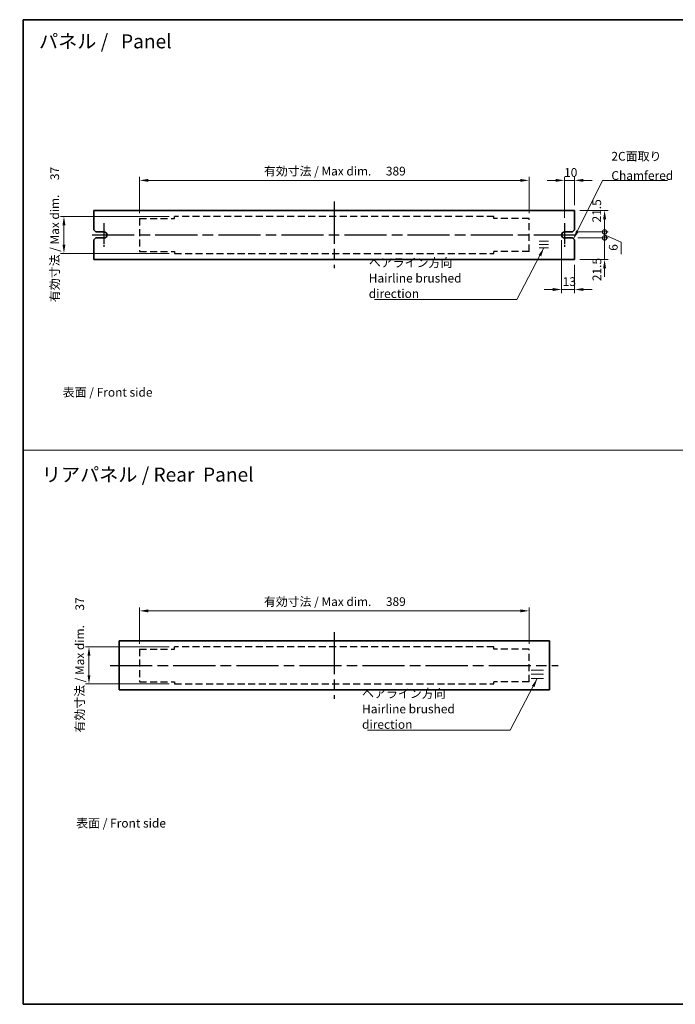
# Model space of a CAD drawing. Units: millimetres. Extents: x 51 to 8126, y 28 to 1292.
# Drawn here: x 3195 to 3850, y 28 to 1012 of the extents above; entities that cross this region are included whole.
import ezdxf

# ---------------------------------------------------------------- set-up
doc = ezdxf.new("R2010")
doc.units = ezdxf.units.MM
doc.header["$LTSCALE"] = 3.5
doc.linetypes.add('ACISOTGL', pattern=[3, 2, -1])
doc.linetypes.add('AM_ISO08W050', pattern=[18, 12, -1.5, 3, -1.5])
doc.layers.get('Defpoints').update_dxf_attribs({"lineweight": 25})
for name, color, linetype, lineweight in [('AM_7', 4, 'AM_ISO08W050', 25), ('Border (ISO)', 7, 'Continuous', 35), ('Dimension (ISO)', 7, 'Continuous', 18), ('Dimension (ISO) @ 1', 7, 'Continuous', 18), ('Sketch Geometry (ISO)', 7, 'Continuous', 18), ('Symbol (ISO)', 7, 'Continuous', 18), ('Visible (ISO)', 7, 'Continuous', 35)]:
    doc.layers.add(name, color=color, linetype=linetype, lineweight=lineweight)
doc.styles.add('Note Text (TK)', font='txt')
doc.dimstyles.new('Default - Method 1b (TK)', dxfattribs={"dimscale": 3.5, "dimtxt": 2.5, "dimasz": 2.5, "dimexe": 1, "dimexo": 1.5, "dimgap": 1, "dimtad": 1, "dimtoh": 1, "dimrnd": 1e-08, "dimdsep": 46, "dimtxsty": 'Note Text (TK)', "dimcen": 0.09, "dimdle": 5, "dimclrd": 100, "dimclre": 100, "dimclrt": 7, "dimadec": 1, "dimazin": 1, "dimtfac": 1, "dimtmove": 0, "dimatfit": 3, "dimfxl": 1, "dimtolj": 1, "dimlwd": -1, "dimlwe": -1, "dimarcsym": 0})
doc.dimstyles.new('Default - Method 1b (TK)$7', dxfattribs={"dimscale": 3.5, "dimtxt": 2.5, "dimasz": 2.5, "dimexe": 1, "dimexo": 1.5, "dimgap": 1, "dimtad": 1, "dimtoh": 1, "dimrnd": 1e-08, "dimdsep": 46, "dimtxsty": 'Note Text (TK)', "dimcen": 0.09, "dimdle": 5, "dimclrd": 100, "dimclre": 100, "dimclrt": 7, "dimadec": 1, "dimazin": 1, "dimtfac": 1, "dimtmove": 0, "dimatfit": 3, "dimfxl": 1, "dimtolj": 1, "dimlwd": -1, "dimlwe": -1, "dimarcsym": 0})

# ---------------------------------------------------------------- blocks, each defined once
blk = doc.blocks.new('図面枠 tk図枠')
at = {"layer": 'Border (ISO)'}
for p, q in [((14.5, 289), (405.5, 289)), ((14.5, 289), (14.5, 8)), ((405.5, 289), (405.5, 8)), ((14.5, 8), (405.5, 8))]:
    blk.add_line(p, q, dxfattribs=at)
blk = doc.blocks.new('*D70')
at = {"layer": 'Defpoints', "color": 0}
for p in [(3703.95, 851), (3314.95, 812.9), (3703.95, 812.9)]:
    blk.add_point(p, dxfattribs=at)
at = {"layer": 'Dimension (ISO)', "color": 100}
for p, q in [((3314.95, 818.15), (3314.95, 854.5)), ((3323.7, 851), (3695.2, 851)), ((3703.95, 818.15), (3703.95, 854.5))]:
    blk.add_line(p, q, dxfattribs=at)
for points in [[(3323.7, 852.46), (3323.7, 849.54), (3314.95, 851)], [(3695.2, 852.46), (3695.2, 849.54), (3703.95, 851)]]:
    blk.add_solid(points, dxfattribs=at)
at = {"layer": 'Dimension (ISO)', "color": 7, "insert": (3439.19, 860.24), "char_height": 8.75, "attachment_point": 4, "style": 'Note Text (TK)'}
blk.add_mtext('\\A1;\\fＭＳ Ｐゴシック|b0|i0;\\H8.7054;有効寸法 / Max dim. \u3000389', dxfattribs=at)
blk = doc.blocks.new('*D71')
at = {"layer": 'Defpoints', "color": 0}
for p in [(3349.95, 815), (3239.45, 778), (3349.95, 778)]:
    blk.add_point(p, dxfattribs=at)
at = {"layer": 'Dimension (ISO)', "color": 100}
for p, q in [((3344.7, 815), (3235.95, 815)), ((3239.45, 806.25), (3239.45, 786.75)), ((3344.7, 778), (3235.95, 778))]:
    blk.add_line(p, q, dxfattribs=at)
for points in [[(3238, 806.25), (3240.91, 806.25), (3239.45, 815)], [(3238, 786.75), (3240.91, 786.75), (3239.45, 778)]]:
    blk.add_solid(points, dxfattribs=at)
at = {"layer": 'Dimension (ISO)', "color": 7, "insert": (3230.22, 729.45), "char_height": 8.75, "attachment_point": 4, "rotation": 90, "style": 'Note Text (TK)'}
blk.add_mtext('\\A1;\\fＭＳ Ｐゴシック|b0|i0;\\H8.7054;有効寸法 / Max dim. \u300037', dxfattribs=at)
blk = doc.blocks.new('*D72')
at = {"layer": 'Defpoints', "color": 0}
for p in [(3739.45, 851), (3749.45, 821), (3739.45, 808.25)]:
    blk.add_point(p, dxfattribs=at)
at = {"layer": 'Dimension (ISO)', "color": 100}
for p, q in [((3730.7, 851), (3721.95, 851)), ((3739.45, 813.5), (3739.45, 854.5)), ((3749.45, 851), (3739.45, 851)), ((3749.45, 826.25), (3749.45, 854.5)), ((3758.2, 851), (3766.95, 851))]:
    blk.add_line(p, q, dxfattribs=at)
for points in [[(3730.7, 852.46), (3730.7, 849.54), (3739.45, 851)], [(3758.2, 852.46), (3758.2, 849.54), (3749.45, 851)]]:
    blk.add_solid(points, dxfattribs=at)
at = {"layer": 'Dimension (ISO)', "color": 7, "insert": (3738.99, 858.88), "char_height": 8.75, "attachment_point": 4, "style": 'Note Text (TK)'}
blk.add_mtext('\\A1;10', dxfattribs=at)
blk = doc.blocks.new('*D73')
at = {"layer": 'Defpoints', "color": 0}
for p in [(3736.45, 796.5), (3749.45, 772), (3749.45, 742)]:
    blk.add_point(p, dxfattribs=at)
at = {"layer": 'Dimension (ISO)', "color": 100}
for p, q in [((3736.45, 791.25), (3736.45, 738.5)), ((3749.45, 766.75), (3749.45, 738.5)), ((3727.7, 742), (3718.95, 742)), ((3736.45, 742), (3749.45, 742)), ((3758.2, 742), (3766.95, 742))]:
    blk.add_line(p, q, dxfattribs=at)
for points in [[(3727.7, 743.46), (3727.7, 740.54), (3736.45, 742)], [(3758.2, 743.46), (3758.2, 740.54), (3749.45, 742)]]:
    blk.add_solid(points, dxfattribs=at)
at = {"layer": 'Dimension (ISO)', "color": 7, "insert": (3737.59, 749.88), "char_height": 8.75, "attachment_point": 4, "style": 'Note Text (TK)'}
blk.add_mtext('\\A1;13', dxfattribs=at)
blk = doc.blocks.new('_DotSmall')
at = {"color": 0, "linetype": 'ByBlock', "const_width": 0.5}
blk.add_lwpolyline([(-0.0625, 0, 1), (0.0625, 0, 1)], format="xyb", close=True, dxfattribs=at)
blk = doc.blocks.new('*D74')
at = {"layer": 'Defpoints', "color": 0}
for p in [(3747.45, 793.5), (3779.45, 793.5), (3749.45, 772)]:
    blk.add_point(p, dxfattribs=at)
at = {"layer": 'Dimension (ISO)', "color": 100}
for p, q in [((3779.45, 793.5), (3779.45, 802.25)), ((3752.7, 793.5), (3782.95, 793.5)), ((3779.45, 772), (3779.45, 793.5)), ((3754.7, 772), (3782.95, 772)), ((3779.45, 763.25), (3779.45, 754.5))]:
    blk.add_line(p, q, dxfattribs=at)
blk.add_solid([(3778, 763.25), (3780.91, 763.25), (3779.45, 772)], dxfattribs=at)
at = {"layer": 'Dimension (ISO)', "color": 100, "xscale": 8.75, "yscale": 8.75, "zscale": 8.75, "rotation": 270}
blk.add_blockref('_DotSmall', (3779.45, 793.5), dxfattribs=at)
at = {"layer": 'Dimension (ISO)', "color": 7, "insert": (3771.78, 750.34), "char_height": 8.75, "attachment_point": 4, "rotation": 90, "style": 'Note Text (TK)'}
blk.add_mtext('\\A1;21.5', dxfattribs=at)
blk = doc.blocks.new('*D75')
at = {"layer": 'Defpoints', "color": 0}
for p in [(3749.45, 821), (3779.45, 821), (3747.45, 799.5)]:
    blk.add_point(p, dxfattribs=at)
at = {"layer": 'Dimension (ISO)', "color": 100}
for p, q in [((3754.7, 821), (3782.95, 821)), ((3779.45, 799.5), (3779.45, 812.25)), ((3752.7, 799.5), (3782.95, 799.5))]:
    blk.add_line(p, q, dxfattribs=at)
blk.add_solid([(3778, 812.25), (3780.91, 812.25), (3779.45, 821)], dxfattribs=at)
at = {"layer": 'Dimension (ISO)', "color": 100, "xscale": 8.75, "yscale": 8.75, "zscale": 8.75, "rotation": 270}
blk.add_blockref('_DotSmall', (3779.45, 799.5), dxfattribs=at)
at = {"layer": 'Dimension (ISO)', "color": 7, "insert": (3771.58, 808.96), "char_height": 8.75, "attachment_point": 4, "rotation": 90, "style": 'Note Text (TK)'}
blk.add_mtext('\\A1;21.5', dxfattribs=at)
blk = doc.blocks.new('*D76')
at = {"layer": 'Defpoints', "color": 0}
for p in [(3747.45, 799.5), (3779.45, 799.5), (3747.45, 793.5)]:
    blk.add_point(p, dxfattribs=at)
at = {"layer": 'Dimension (ISO)', "color": 100}
for p, q in [((3779.45, 799.5), (3779.45, 808.25)), ((3752.7, 799.5), (3782.95, 799.5)), ((3779.45, 793.5), (3779.45, 799.5)), ((3779.45, 793.5), (3779.45, 799.5)), ((3752.7, 793.5), (3782.95, 793.5)), ((3779.45, 796.5), (3796.03, 789.13)), ((3779.45, 793.5), (3779.45, 784.75)), ((3796.03, 789.13), (3796.03, 777.16))]:
    blk.add_line(p, q, dxfattribs=at)
at = {"layer": 'Dimension (ISO)', "color": 100, "xscale": 8.75, "yscale": 8.75, "zscale": 8.75}
for p, rotation in [((3779.45, 799.5), 270), ((3779.45, 793.5), 90)]:
    blk.add_blockref('_DotSmall', p, dxfattribs=dict(at, rotation=rotation))
at = {"layer": 'Dimension (ISO)', "color": 7, "insert": (3788.15, 780.66), "char_height": 8.75, "attachment_point": 4, "rotation": 90, "style": 'Note Text (TK)'}
blk.add_mtext('\\A1;6', dxfattribs=at)
blk = doc.blocks.new('*D90')
at = {"layer": 'Defpoints', "color": 0}
for p in [(3703.95, 421), (3314.95, 382.9), (3703.95, 382.9)]:
    blk.add_point(p, dxfattribs=at)
at = {"layer": 'Dimension (ISO)', "color": 100}
for p, q in [((3314.95, 388.15), (3314.95, 424.5)), ((3703.95, 388.15), (3703.95, 424.5)), ((3323.7, 421), (3695.2, 421))]:
    blk.add_line(p, q, dxfattribs=at)
for points in [[(3323.7, 422.46), (3323.7, 419.54), (3314.95, 421)], [(3695.2, 422.46), (3695.2, 419.54), (3703.95, 421)]]:
    blk.add_solid(points, dxfattribs=at)
at = {"layer": 'Dimension (ISO)', "color": 7, "insert": (3439.19, 430.24), "char_height": 8.75, "attachment_point": 4, "style": 'Note Text (TK)'}
blk.add_mtext('\\A1;\\fＭＳ Ｐゴシック|b0|i0;\\H8.7054;有効寸法 / Max dim. \u3000389', dxfattribs=at)
blk = doc.blocks.new('*D91')
at = {"layer": 'Defpoints', "color": 0}
for p in [(3349.95, 385), (3264.45, 348), (3349.95, 348)]:
    blk.add_point(p, dxfattribs=at)
at = {"layer": 'Dimension (ISO)', "color": 100}
for p, q in [((3344.7, 385), (3260.95, 385)), ((3264.45, 376.25), (3264.45, 356.75)), ((3344.7, 348), (3260.95, 348))]:
    blk.add_line(p, q, dxfattribs=at)
for points in [[(3263, 376.25), (3265.91, 376.25), (3264.45, 385)], [(3263, 356.75), (3265.91, 356.75), (3264.45, 348)]]:
    blk.add_solid(points, dxfattribs=at)
at = {"layer": 'Dimension (ISO)', "color": 7, "insert": (3255.22, 299.45), "char_height": 8.75, "attachment_point": 4, "rotation": 90, "style": 'Note Text (TK)'}
blk.add_mtext('\\A1;\\fＭＳ Ｐゴシック|b0|i0;\\H8.7054;有効寸法 / Max dim. \u300037', dxfattribs=at)

msp = doc.modelspace()

# ---------------------------------------------------------------- linework, layer by layer
at = {"layer": 'AM_7'}
for p, q in [((3509.4549, 829.75), (3509.4549, 763.25)), ((3267.7049, 796.5), (3751.2049, 796.5)), ((3509.4549, 399.75), (3509.4549, 333.25)), ((3285.7049, 366.5), (3733.2049, 366.5))]:
    msp.add_line(p, q, dxfattribs=at)
at = {"layer": 'AM_7', "ltscale": 0.2}
for p, q in [((3279.4549, 808.25), (3279.4549, 784.75)), ((3739.4549, 808.25), (3739.4549, 784.75))]:
    msp.add_line(p, q, dxfattribs=at)
at = {"layer": 'AM_7', "linetype": 'ACISOTGL'}
for p, q in [((3314.9549, 812.9), (3314.9549, 780.1)), ((3314.9549, 812.9), (3349.9549, 812.9)), ((3668.9549, 815), (3349.9549, 815)), ((3349.9549, 812.9), (3349.9549, 815)), ((3668.9549, 812.9), (3668.9549, 815)), ((3703.9549, 812.9), (3668.9549, 812.9)), ((3703.9549, 780.1), (3703.9549, 812.9)), ((3314.9549, 780.1), (3349.9549, 780.1)), ((3349.9549, 780.1), (3349.9549, 778)), ((3349.9549, 778), (3668.9549, 778)), ((3703.9549, 780.1), (3668.9549, 780.1)), ((3668.9549, 778), (3668.9549, 780.1)), ((3668.9549, 385), (3349.9549, 385)), ((3349.9549, 382.9), (3349.9549, 385)), ((3668.9549, 382.9), (3668.9549, 385)), ((3314.9549, 382.9), (3314.9549, 350.1)), ((3314.9549, 382.9), (3349.9549, 382.9)), ((3703.9549, 382.9), (3668.9549, 382.9)), ((3703.9549, 350.1), (3703.9549, 382.9)), ((3314.9549, 350.1), (3349.9549, 350.1)), ((3349.9549, 350.1), (3349.9549, 348)), ((3349.9549, 348), (3668.9549, 348)), ((3703.9549, 350.1), (3668.9549, 350.1)), ((3668.9549, 348), (3668.9549, 350.1))]:
    msp.add_line(p, q, dxfattribs=at)
at = {"layer": 'Sketch Geometry (ISO)'}
for p, q in [((3714.183, 790.1596), (3723.52, 790.1596)), ((3714.183, 786.8249), (3723.52, 786.8249)), ((3714.183, 783.5856), (3723.52, 783.5856)), ((3198.75, 581.5), (4567.25, 581.5)), ((3706.0228, 361.7746), (3718.296, 361.7746)), ((3706.0228, 357.7622), (3718.296, 357.7622)), ((3706.0228, 353.2778), (3718.296, 353.2778))]:
    msp.add_line(p, q, dxfattribs=at)
at = {"layer": 'Visible (ISO)'}
for p, q in [((3269.4549, 821), (3269.4549, 801.5)), ((3749.4549, 821), (3269.4549, 821)), ((3749.4549, 801.5), (3749.4549, 821)), ((3271.4549, 799.5), (3269.4549, 801.5)), ((3271.4549, 799.5), (3279.4549, 799.5)), ((3739.4549, 799.5), (3747.4549, 799.5)), ((3749.4549, 801.5), (3747.4549, 799.5)), ((3269.4549, 791.5), (3271.4549, 793.5)), ((3269.4549, 791.5), (3269.4549, 772)), ((3279.4549, 793.5), (3271.4549, 793.5)), ((3747.4549, 793.5), (3739.4549, 793.5)), ((3747.4549, 793.5), (3749.4549, 791.5)), ((3749.4549, 772), (3749.4549, 791.5)), ((3269.4549, 772), (3749.4549, 772)), ((3724.4549, 391), (3294.4549, 391)), ((3294.4549, 391), (3294.4549, 342)), ((3724.4549, 342), (3724.4549, 391)), ((3294.4549, 342), (3724.4549, 342))]:
    msp.add_line(p, q, dxfattribs=at)
for centre, start, end in [((3279.4549, 796.5), 270, 90), ((3739.4549, 796.5), 90, 270)]:
    msp.add_arc(centre, 3, start, end, dxfattribs=at)

# ---------------------------------------------------------------- block references
at = {"xscale": 3.5, "yscale": 3.5, "zscale": 3.5}
msp.add_blockref('図面枠 tk図枠', (3148, 0), dxfattribs=at)

# ---------------------------------------------------------------- texts
at = {"layer": 'Symbol (ISO)', "color": 7, "style": 'Note Text (TK)'}
for s, insert, char_height, width, attachment_point, line_spacing_factor in [('{\\H1x; パネル /   Panel}', (3210.2819, 989.8892), 14, 178.643274, 4, 1.5), ('{\\fSegoe UI|b0|i0;\\H8.7500;2C面取り\\fＭＳ Ｐゴシック|b0|i0;\\H8.7500;\\P\\fＭＳ Ｐゴシック|b0|i0;\\H8.7500;Chamfered}', (3786.2235, 851.4418), 8.75, 59.254385, 7, 1.319168), ('{\\fＭＳ Ｐゴシック|b0|i0;ヘアライン方向\\P\\fＭＳ Ｐゴシック|b0|i0;Hairline brushed direction}', (3543.8946, 733.5231), 8.75, 139.283628, 7, 1.058182), ('{\\fＭＳ Ｐゴシック|b0|i0;表面 / Front side}', (3238.212, 639.3382), 8.75, 96.147661, 4, 1.5), ('{\\H1x;リアパネル / Rear  Panel}', (3217.3474, 557.1151), 14, 249.920928, 4, 1.5), ('{\\fＭＳ Ｐゴシック|b0|i0;ヘアライン方向\\P\\fＭＳ Ｐゴシック|b0|i0;Hairline brushed direction}', (3537.2025, 303.2153), 8.75, 139.283628, 7, 1.058182), ('{\\fＭＳ Ｐゴシック|b0|i0;表面 / Front side}', (3251.6554, 208.9366), 8.75, 96.147661, 4, 1.5)]:
    msp.add_mtext(s, dxfattribs=dict(at, insert=insert, char_height=char_height, width=width, attachment_point=attachment_point, line_spacing_factor=line_spacing_factor))

# ---------------------------------------------------------------- dimensions: what is measured, and where the dimension line sits
at = {"layer": 'Dimension (ISO) @ 1', "color": 100}
for base, p1, p2, angle, picture, middle in [((3703.9549, 851), (3314.9549, 812.9), (3703.9549, 812.9), 180, '*D70', (3509.4549, 851)), ((3239.4549, 778), (3349.9549, 815), (3349.9549, 778), 90, '*D71', (3239.4549, 796.5)), ((3703.9549, 421), (3314.9549, 382.9), (3703.9549, 382.9), 180, '*D90', (3509.4549, 421)), ((3264.4549, 348), (3349.9549, 385), (3349.9549, 348), 90, '*D91', (3264.4549, 366.5))]:
    dim = msp.add_linear_dim(base=base, p1=p1, p2=p2, angle=angle, text='\\fＭＳ Ｐゴシック|b0|i0;\\H8.7054;有効寸法 / Max dim. \u3000<>', dimstyle='Default - Method 1b (TK)', override={"dimscale": 1, "dimtxt": 8.75, "dimasz": 8.75, "dimexe": 3.5, "dimexo": 5.25, "dimgap": 3.5, "dimtoh": 0, "dimcen": 0.315, "dimtix": 0, "dimtofl": 0, "dimtmove": 0, "dimatfit": 1}, dxfattribs=at)
    dim.commit()
    dim.dimension.update_dxf_attribs({"geometry": picture, "text_midpoint": middle, "dimtype": 128})
for base, p1, p2, picture, middle in [((3739.4549, 851), (3749.4549, 821), (3739.4549, 808.25), '*D72', (3744.4549, 851)), ((3749.4549, 742), (3736.4549, 796.5), (3749.4549, 772), '*D73', (3742.9549, 742))]:
    dim = msp.add_linear_dim(base=base, p1=p1, p2=p2, dimstyle='Default - Method 1b (TK)', override={"dimscale": 1, "dimtxt": 8.75, "dimasz": 8.75, "dimexe": 3.5, "dimexo": 5.25, "dimgap": 3.5, "dimtoh": 0, "dimcen": 0.315, "dimtix": 0, "dimtofl": 1, "dimtmove": 0, "dimatfit": 1}, dxfattribs=at)
    dim.commit()
    dim.dimension.update_dxf_attribs({"geometry": picture, "text_midpoint": middle, "dimtype": 128})
for base, p1, p2, override, picture, middle in [((3779.4549, 821), (3747.4549, 799.5), (3749.4549, 821), {"dimscale": 1, "dimtxt": 8.75, "dimasz": 8.75, "dimexe": 3.5, "dimexo": 5.25, "dimgap": 3.5, "dimtoh": 0, "dimblk1": 'DotSmall', "dimsah": 1, "dimcen": 0.315, "dimdle": 0, "dimtix": 0, "dimtofl": 1, "dimtmove": 1, "dimatfit": 1}, '*D75', (3779.4549, 819.1476)), ((3779.4549, 799.5), (3747.4549, 793.5), (3747.4549, 799.5), {"dimscale": 1, "dimtxt": 8.75, "dimasz": 8.75, "dimexe": 3.5, "dimexo": 5.25, "dimgap": 3.5, "dimtoh": 0, "dimblk1": 'DotSmall', "dimblk2": 'DotSmall', "dimsah": 1, "dimcen": 0.315, "dimdle": 0, "dimtix": 0, "dimtofl": 1, "dimtmove": 1, "dimatfit": 1}, '*D76', (3796.0285, 785.6342)), ((3779.4549, 793.5), (3749.4549, 772), (3747.4549, 793.5), {"dimscale": 1, "dimtxt": 8.75, "dimasz": 8.75, "dimexe": 3.5, "dimexo": 5.25, "dimgap": 3.5, "dimtoh": 0, "dimblk2": 'DotSmall', "dimsah": 1, "dimcen": 0.315, "dimdle": 0, "dimtix": 0, "dimtofl": 1, "dimtmove": 1, "dimatfit": 1}, '*D74', (3779.654, 760.5355))]:
    dim = msp.add_linear_dim(base=base, p1=p1, p2=p2, angle=90, dimstyle='Default - Method 1b (TK)', override=override, dxfattribs=at)
    dim.commit()
    dim.dimension.update_dxf_attribs({"geometry": picture, "text_midpoint": middle, "dimtype": 128})

# ---------------------------------------------------------------- leaders
at = {"layer": 'Symbol (ISO)', "color": 100, "annotation_type": 0, "has_hookline": 1}
for points, hookline_direction, text_width in [([(3748.4549, 792.5), (3777.3424, 851), (3786.0924, 851)], 0, 56.2287), ([(3718.8515, 783.5856), (3691.9282, 732.0648), (3683.1782, 732.0648)], 1, 133.6861), ([(3712.1594, 353.2778), (3685.2361, 301.7569), (3676.4861, 301.7569)], 1, 133.6861)]:
    msp.add_leader(points, dimstyle='Default - Method 1b (TK)$7', override={"dimgap": 0, "dimtad": 1}, dxfattribs=dict(at, hookline_direction=hookline_direction, text_width=text_width))

doc.saveas('drawing.dxf')
